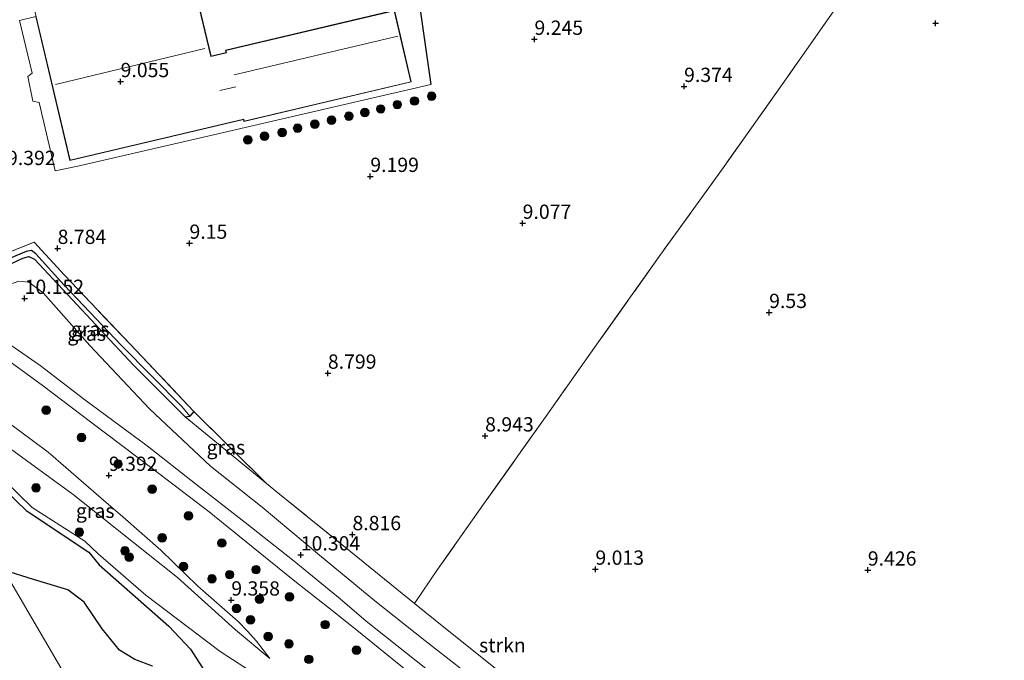
# Model space of a CAD drawing. Units: metres. Extents: x 179999 to 190009, y 412498 to 418753.
# Drawn here: x 184358 to 184531, y 418154 to 418266 of the extents above; entities that cross this region are included whole.
import ezdxf
from ezdxf.enums import TextEntityAlignment as Align

# ---------------------------------------------------------------- set-up
doc = ezdxf.new("R2010")
doc.units = ezdxf.units.M
doc.linetypes.add('IE-TERREINAFSCHEIDING', pattern=[10, 8, -2])
doc.layers.get('0').update_dxf_attribs({"lineweight": 25})
for name, color, linetype, lineweight in [('B-ME-GR-BOOM-S-B1', 93, 'Continuous', 18), ('B-ME-GR-STRUIKEN-GV-B6', 93, 'Continuous', 18), ('B-ME-GW-KRUINLIJN-L-B1', 93, 'Continuous', 18), ('B-ME-GW-TEENLIJN-L-B1', 93, 'Continuous', 18), ('B-ME-IE-GRASLAND-GV-B6', 93, 'Continuous', 18), ('B-ME-IE-GRONDWERKLIJN-GROND_INGERICHT-GV-B6', 253, 'Continuous', 18), ('B-ME-IE-HULPGEOMETRIE-L-B1', 53, 'Continuous', 18), ('B-ME-IE-TERREINAFSCHEIDING-RASTERHEKWERK-L-B1', 8, 'IE-TERREINAFSCHEIDING', 18), ('B-ME-KG-KADASTRAAL-DAKRAND-L-B1', 13, 'Continuous', 18), ('B-ME-KG-KADASTRAAL-NOKLIJN-L-B1', 13, 'Continuous', 18), ('B-ME-OG-WATER-GV-B6', 153, 'Continuous', 18), ('B-ME-VH-VERH_SOORT-BITUMEN-GV-B6', 8, 'IE-TERREINAFSCHEIDING-NATUURLIJK-HOUTWAL', 18)]:
    doc.layers.add(name, color=color, linetype=linetype, lineweight=lineweight)
for name, color, linetype in [('B-ME-GW-HOOGTEPUNT-S-B1', 10, 'Continuous'), ('B-ME-GW-INSTEEKWATERGANG-L-B1', 10, 'Continuous'), ('B-ME-GW-WATERGANG-GREPPEL-L-B1', 10, 'Continuous'), ('B-ME-IE-RIET-GV-B6', 10, 'Continuous'), ('B-ME-IE-TERREINAFSCHEIDING-HAAGRASTER-L-B1', 10, 'Continuous')]:
    doc.layers.add(name, color=color, linetype=linetype)
doc.styles.add('NLCS-ISO', font='NLCS-ISO.TTF')
doc.linetypes.add('IE-TERREINAFSCHEIDING-NATUURLIJK-HOUTWAL', pattern='A,7,-1.5,[67,NLCS.SHX,S=0.75,R=45,X=0,Y=0],-1.5,7,-1.5,[70,NLCS.SHX,S=0.75,R=0,X=0,Y=0],-1.5', length=20)

# ---------------------------------------------------------------- blocks, each defined once
blk = doc.blocks.new('hoogtepunt')
for p, q in [((-0.5, 0), (0.5, 0)), ((0, 0.5), (0, -0.5))]:
    blk.add_line(p, q)
blk = doc.blocks.new('boom')
h = blk.add_hatch(color=256)
edge = h.paths.add_edge_path()
edge.add_arc((0, 0), 0.75, 0, 360)
blk.add_circle((0, 0), 0.75)

msp = doc.modelspace()

# ---------------------------------------------------------------- linework, layer by layer
at = {"layer": 'B-ME-GR-STRUIKEN-GV-B6'}
for points in [[(184440.138, 418148.751, 10.286), (184429.201, 418157.264, 10.132), (184420.453, 418164.208, 10.148), (184410.779, 418172.226, 10.136), (184400.718, 418180.633, 10.132), (184391.655, 418187.785, 10.08), (184381.003, 418197.849, 10.016), (184370.505, 418208.935, 10.016), (184362.381, 418218.144, 10.012), (184359.872, 418220.003, 10.04), (184358.105, 418220.15, 10.06), (184355.838, 418219.381, 10.084), (184352.636, 418218.255, 10.136), (184350.223, 418218.765, 10.14), (184351.902, 418221.896, 8.784), (184353.092, 418221.827, 8.804), (184355.831, 418222.799, 8.844), (184358.792, 418224.213, 8.84), (184359.835, 418224.514, 8.84), (184360.852, 418224.041, 8.844), (184378.178, 418205.48, 8.832), (184387.252, 418196.447, 8.836)], [(184391.206, 418151.013, 7.649), (184388.142, 418155.757, 7.649), (184384.37, 418159.795, 7.649), (184372.16, 418170.485, 7.649), (184370.342, 418172.73, 7.649), (184359.394, 418180.051, 7.649), (184354.211, 418184.997, 7.649), (184349.674, 418189.238, 7.649), (184344.496, 418193.88, 7.649), (184341.067, 418196.736, 7.649), (184338.788, 418198.192, 7.649), (184339.363, 418199.302, 7.974), (184341.175, 418198.3, 7.985), (184348.086, 418192.519, 8.007), (184360.41, 418180.537, 7.963), (184369.681, 418174.625, 8.029), (184372.014, 418172.442, 7.985), (184380.314, 418165.186, 8.139), (184393.356, 418155.313, 8.227), (184399.843, 418151.153, 8.469)], [(184387.252, 418196.447, 8.836), (184401.463, 418184.769, 8.991), (184403.762, 418182.909, 8.991), (184416.27, 418172.764, 9.011), (184427.416, 418163.739, 8.959), (184432.845, 418159.374, 8.947), (184444.452, 418150.084, 8.955)]]:
    msp.add_polyline3d(points, dxfattribs=at)
at = {"layer": 'B-ME-GW-INSTEEKWATERGANG-L-B1'}
msp.add_line((184388.737, 418197.381, 8.967), (184388.054, 418196.541, 8.836), dxfattribs=at)
msp.add_polyline3d([(184351.902, 418221.896, 8.784), (184353.092, 418221.827, 8.804), (184355.831, 418222.799, 8.844), (184358.792, 418224.213, 8.84), (184359.835, 418224.514, 8.84), (184360.852, 418224.041, 8.844), (184378.178, 418205.48, 8.832), (184387.252, 418196.447, 8.836), (184388.054, 418196.541, 8.836)], dxfattribs=at)
at = {"layer": 'B-ME-GW-KRUINLIJN-L-B1'}
for points in [[(184440.138, 418148.751, 10.286), (184429.201, 418157.264, 10.132), (184420.453, 418164.208, 10.148), (184410.779, 418172.226, 10.136), (184400.718, 418180.633, 10.132), (184391.655, 418187.785, 10.08), (184381.003, 418197.849, 10.016), (184370.505, 418208.935, 10.016), (184362.381, 418218.144, 10.012), (184359.872, 418220.003, 10.04), (184358.105, 418220.15, 10.06), (184355.838, 418219.381, 10.084), (184352.636, 418218.255, 10.136), (184350.223, 418218.765, 10.14)], [(184402.044, 418154.131, 8.909), (184399.751, 418157.161, 8.988), (184398.067, 418158.932, 9.143), (184396.503, 418160.596, 9.207), (184389.452, 418166.789, 9.093), (184382.946, 418173.068, 9.085), (184376.304, 418178.935, 8.957), (184372.536, 418182.157, 9.031), (184363.231, 418190.215, 8.947), (184358.207, 418193.969, 9.135), (184351.681, 418198.746, 9.151), (184342.738, 418205.818, 8.987)], [(184339.363, 418199.302, 7.974), (184341.175, 418198.3, 7.985), (184348.086, 418192.519, 8.007), (184360.41, 418180.537, 7.963), (184369.681, 418174.625, 8.029), (184372.014, 418172.442, 7.985), (184380.314, 418165.186, 8.139), (184393.356, 418155.313, 8.227), (184399.843, 418151.153, 8.469)]]:
    msp.add_polyline3d(points, dxfattribs=at)
at = {"layer": 'B-ME-GW-TEENLIJN-L-B1'}
msp.add_line((184401.463, 418184.769, 8.991), (184387.252, 418196.447, 8.836), dxfattribs=at)
for points in [[(184402.044, 418154.131, 8.909), (184396.016, 418159.134, 8.733), (184385.868, 418168.264, 8.557), (184367.636, 418182.796, 8.249), (184342.392, 418201.144, 8.007), (184340.91, 418202.289, 8.117)], [(184549.787, 418161.143, 10.048), (184538.559, 418146.026, 9.825), (184529.432, 418132.24, 9.689), (184520.209, 418119.512, 9.586), (184511.062, 418106.287, 9.414), (184504.787, 418098.163, 9.263), (184502.521, 418095.421, 9.247), (184500.668, 418094.761, 9.195), (184498.855, 418094.877, 9.195), (184486.935, 418105.938, 9.159), (184474.463, 418119.575, 9.067), (184461.109, 418134.859, 9.011), (184452.741, 418143.08, 8.987), (184444.452, 418150.084, 8.955), (184432.845, 418159.374, 8.947), (184427.416, 418163.739, 8.959)]]:
    msp.add_polyline3d(points, dxfattribs=at)
at = {"layer": 'B-ME-GW-WATERGANG-GREPPEL-L-B1'}
msp.add_polyline3d([(184386.641, 418198.215, 8.564), (184376.049, 418208.9, 8.433), (184366.044, 418219.456, 8.493), (184361.056, 418224.944, 8.493), (184360.327, 418225.511, 8.493), (184359.379, 418225.374, 8.489), (184357.576, 418224.577, 8.485), (184353.23, 418222.796, 8.489), (184352.467, 418222.958, 8.489)], dxfattribs=at)
at = {"layer": 'B-ME-IE-GRASLAND-GV-B6'}
for points in [[(184352.467, 418222.958, 8.489), (184352.919, 418223.843, 8.84), (184360.766, 418227.022, 8.884), (184366.064, 418221.198, 9.007), (184377.596, 418209.15, 8.971), (184388.737, 418197.381, 8.967), (184388.054, 418196.541, 8.836), (184386.641, 418198.215, 8.564), (184376.049, 418208.9, 8.433), (184366.044, 418219.456, 8.493), (184361.056, 418224.944, 8.493), (184360.327, 418225.511, 8.493), (184359.379, 418225.374, 8.489), (184357.576, 418224.577, 8.485), (184353.23, 418222.796, 8.489), (184352.467, 418222.958, 8.489)], [(184351.902, 418221.896, 8.784), (184352.467, 418222.958, 8.489), (184353.23, 418222.796, 8.489), (184357.576, 418224.577, 8.485), (184359.379, 418225.374, 8.489), (184360.327, 418225.511, 8.493), (184361.056, 418224.944, 8.493), (184366.044, 418219.456, 8.493), (184376.049, 418208.9, 8.433), (184386.641, 418198.215, 8.564), (184388.054, 418196.541, 8.836), (184387.252, 418196.447, 8.836), (184378.178, 418205.48, 8.832), (184360.852, 418224.041, 8.844), (184359.835, 418224.514, 8.84), (184358.792, 418224.213, 8.84), (184355.831, 418222.799, 8.844), (184353.092, 418221.827, 8.804), (184351.902, 418221.896, 8.784)], [(184358.105, 418220.15, 10.06), (184359.872, 418220.003, 10.04), (184362.381, 418218.144, 10.012), (184370.505, 418208.935, 10.016), (184381.003, 418197.849, 10.016), (184391.655, 418187.785, 10.08), (184400.718, 418180.633, 10.132), (184410.779, 418172.226, 10.136), (184420.453, 418164.208, 10.148), (184429.201, 418157.264, 10.132), (184440.138, 418148.751, 10.286)], [(184434.763, 418148.108, 10.165), (184418.96, 418160.659, 10.143), (184414.377, 418164.544, 10.152), (184406.315, 418171.126, 10.134), (184397.737, 418177.947, 10.164), (184389.038, 418184.717, 10.084), (184380.547, 418191.342, 10.194), (184369.635, 418199.425, 10.174), (184361.853, 418205.387, 10.254), (184354.199, 418210.663, 10.17)], [(184354.108, 418207.808, 10.148), (184362.39, 418201.78, 10.166), (184370.63, 418195.52, 10.13), (184381.629, 418187.271, 10.128), (184391.451, 418179.779, 10.15), (184398.861, 418173.776, 10.164), (184406.456, 418167.63, 10.134), (184412.961, 418162.526, 10.152), (184416.684, 418159.533, 10.183), (184417.271, 418159.082, 10.198), (184423.479, 418154.034, 10.214), (184431.013, 418148.012, 10.278)], [(184402.044, 418154.131, 8.909), (184396.016, 418159.134, 8.733), (184385.868, 418168.264, 8.557), (184367.636, 418182.796, 8.249), (184342.392, 418201.144, 8.007), (184340.91, 418202.289, 8.117), (184342.738, 418205.818, 8.987), (184351.681, 418198.746, 9.151), (184358.207, 418193.969, 9.135), (184363.231, 418190.215, 8.947), (184372.536, 418182.157, 9.031), (184376.304, 418178.935, 8.957), (184382.946, 418173.068, 9.085), (184389.452, 418166.789, 9.093), (184396.503, 418160.596, 9.207), (184398.067, 418158.932, 9.143), (184399.751, 418157.161, 8.988), (184402.044, 418154.131, 8.909)], [(184342.392, 418201.144, 8.007), (184367.636, 418182.796, 8.249), (184385.868, 418168.264, 8.557), (184396.016, 418159.134, 8.733), (184402.044, 418154.131, 8.909), (184399.751, 418157.161, 8.988), (184398.067, 418158.932, 9.143), (184396.503, 418160.596, 9.207), (184389.452, 418166.789, 9.093), (184382.946, 418173.068, 9.085), (184376.304, 418178.935, 8.957), (184372.536, 418182.157, 9.031), (184363.231, 418190.215, 8.947), (184358.207, 418193.969, 9.135)], [(184401.463, 418184.769, 8.991), (184387.252, 418196.447, 8.836), (184388.054, 418196.541, 8.836), (184388.737, 418197.381, 8.967), (184401.463, 418184.769, 8.991)], [(184399.843, 418151.153, 8.469), (184393.356, 418155.313, 8.227), (184380.314, 418165.186, 8.139), (184372.014, 418172.442, 7.985), (184369.681, 418174.625, 8.029), (184360.41, 418180.537, 7.963), (184348.086, 418192.519, 8.007)]]:
    msp.add_polyline3d(points, dxfattribs=at)
at = {"layer": 'B-ME-IE-GRONDWERKLIJN-GROND_INGERICHT-GV-B6'}
for points in [[(184444.452, 418150.084, 8.955), (184432.845, 418159.374, 8.947), (184427.416, 418163.739, 8.959), (184431.451, 418169.704, 9.059), (184440.086, 418181.927, 9.183), (184450.551, 418196.696, 9.272), (184459.635, 418209.546, 9.368), (184470.55, 418224.907, 9.546), (184481.625, 418240.259, 9.642), (184492.493, 418255.61, 9.744), (184503.208, 418270.866, 9.326), (184514.889, 418286.969, 9.263), (184527.659, 418305.126, 9.263), (184542.31, 418325.353, 9.254), (184549.933, 418336.144, 9.361), (184553.384, 418341.176, 9.261), (184559.619, 418338.522, 9.309), (184577.972, 418330.741, 9.155), (184594.855, 418323.731, 9.228), (184606.568, 418318.734, 9.271), (184618.359, 418313.937, 9.139), (184632.37, 418307.941, 9.229), (184632.557, 418307.872, 9.231)], [(184542.31, 418325.353, 9.254), (184527.659, 418305.126, 9.263), (184514.889, 418286.969, 9.263), (184503.208, 418270.866, 9.326), (184492.493, 418255.61, 9.744), (184481.625, 418240.259, 9.642), (184470.55, 418224.907, 9.546), (184459.635, 418209.546, 9.368), (184450.551, 418196.696, 9.272), (184440.086, 418181.927, 9.183), (184431.451, 418169.704, 9.059), (184427.416, 418163.739, 8.959), (184416.27, 418172.764, 9.011), (184403.762, 418182.909, 8.991), (184401.463, 418184.769, 8.991), (184388.737, 418197.381, 8.967), (184377.596, 418209.15, 8.971), (184366.064, 418221.198, 9.007), (184360.766, 418227.022, 8.884), (184352.919, 418223.843, 8.84)], [(184430.248, 418254.583, 9.413), (184392.174, 418245.805, 9.699), (184368.427, 418240.328, 9.699), (184364.467, 418239.484, 9.677), (184361.668, 418251.447, 9.765), (184360.524, 418251.655, 9.787), (184359.667, 418256.015, 9.831), (184360.426, 418256.596, 9.853), (184358.225, 418265.808, 9.743), (184361.044, 418266.532, 9.677), (184367.02, 418241.279, 9.677), (184397.444, 418248.479, 9.677), (184397.528, 418248.122, 9.677), (184426.832, 418255.057, 9.677), (184423.867, 418267.585, 9.677), (184394.303, 418260.589, 9.677), (184394.398, 418260.187, 9.677), (184391.754, 418259.562, 9.677), (184388.285, 418274.22, 9.677)], [(184361.044, 418266.532, 9.677), (184358.225, 418265.808, 9.743), (184360.426, 418256.596, 9.853), (184359.667, 418256.015, 9.831), (184360.524, 418251.655, 9.787), (184361.668, 418251.447, 9.765), (184364.467, 418239.484, 9.677), (184368.427, 418240.328, 9.699), (184392.174, 418245.805, 9.699), (184430.248, 418254.583, 9.413), (184427.894, 418271.014, 9.655)], [(184427.894, 418271.014, 9.655), (184430.248, 418254.583, 9.413)]]:
    msp.add_polyline3d(points, dxfattribs=at)
at = {"layer": 'B-ME-IE-HULPGEOMETRIE-L-B1'}
msp.add_line((184388.054, 418196.541, 8.836), (184386.641, 418198.215, 8.564), dxfattribs=at)
msp.add_polyline3d([(184406.15, 418082.774, 7.649), (184355.476, 418169.599, 7.649)], dxfattribs=at)
at = {"layer": 'B-ME-IE-RIET-GV-B6'}
msp.add_polyline3d([(184381.534, 418152.765, 7.649), (184378.433, 418153.94, 7.649), (184375.731, 418155.544, 7.649), (184372.68, 418159.32, 7.649), (184369.527, 418163.959, 7.649), (184366.685, 418166.152, 7.649), (184360.653, 418167.953, 7.649), (184355.476, 418169.599, 7.649), (184338.788, 418198.192, 7.649), (184341.067, 418196.736, 7.649), (184344.496, 418193.88, 7.649), (184349.674, 418189.238, 7.649), (184354.211, 418184.997, 7.649), (184359.394, 418180.051, 7.649), (184370.342, 418172.73, 7.649), (184372.16, 418170.485, 7.649), (184384.37, 418159.795, 7.649), (184388.142, 418155.757, 7.649), (184391.206, 418151.013, 7.649)], dxfattribs=at)
at = {"layer": 'B-ME-IE-TERREINAFSCHEIDING-HAAGRASTER-L-B1'}
msp.add_polyline3d([(184493.391, 418335.593, 9.435), (184494.156, 418330.916, 9.523), (184496.085, 418320.776, 9.655), (184496.575, 418315.895, 9.611), (184495.596, 418309.759, 9.501), (184491.734, 418300.644, 9.523), (184493.817, 418286.092, 9.303), (184478.224, 418282.235, 9.545), (184458.457, 418277.368, 9.545), (184453.82, 418278.022, 9.457), (184442.989, 418275.158, 9.545), (184427.894, 418271.014, 9.655), (184430.248, 418254.583, 9.413)], dxfattribs=at)
at = {"layer": 'B-ME-IE-TERREINAFSCHEIDING-RASTERHEKWERK-L-B1'}
msp.add_line((184401.463, 418184.769, 8.991), (184388.737, 418197.381, 8.967), dxfattribs=at)
for points in [[(184534.531, 418344.7, 9.111), (184545.177, 418339.092, 9.35), (184549.933, 418336.144, 9.361), (184542.31, 418325.353, 9.254), (184527.659, 418305.126, 9.263), (184514.889, 418286.969, 9.263), (184503.208, 418270.866, 9.326), (184492.493, 418255.61, 9.744), (184481.625, 418240.259, 9.642), (184470.55, 418224.907, 9.546), (184459.635, 418209.546, 9.368), (184450.551, 418196.696, 9.272), (184440.086, 418181.927, 9.183), (184431.451, 418169.704, 9.059), (184427.416, 418163.739, 8.959)], [(184388.737, 418197.381, 8.967), (184377.596, 418209.15, 8.971), (184366.064, 418221.198, 9.007), (184360.766, 418227.022, 8.884), (184352.919, 418223.843, 8.84)], [(184427.416, 418163.739, 8.959), (184416.27, 418172.764, 9.011), (184403.762, 418182.909, 8.991), (184401.463, 418184.769, 8.991)]]:
    msp.add_polyline3d(points, dxfattribs=at)
at = {"layer": 'B-ME-KG-KADASTRAAL-DAKRAND-L-B1'}
msp.add_polyline3d([(184426.772, 418255.094, 12.163), (184397.565, 418248.183, 12.053), (184397.481, 418248.539, 12.493), (184367.057, 418241.339, 12.625), (184360.826, 418267.671, 12.647), (184388.248, 418274.16, 12.559), (184391.717, 418259.502, 12.801), (184394.458, 418260.15, 13.637), (184394.363, 418260.552, 13.593), (184423.83, 418267.525, 13.549), (184426.772, 418255.094, 12.163)], dxfattribs=at)
at = {"layer": 'B-ME-KG-KADASTRAAL-NOKLIJN-L-B1'}
for p, q in [((184424.493, 418263.038, 15.406), (184395.838, 418256.303, 15.406)), ((184390.702, 418260.894, 17.729), (184364.501, 418254.602, 17.685)), ((184396.074, 418254.179, 14.913), (184393.278, 418253.553, 14.913))]:
    msp.add_line(p, q, dxfattribs=at)
at = {"layer": 'B-ME-OG-WATER-GV-B6'}
for points in [[(184355.476, 418169.599, 7.649), (184406.15, 418082.774, 7.649), (184066.169, 417939.304, 7.649)], [(184406.15, 418082.774, 7.649), (184355.476, 418169.599, 7.649), (184360.653, 418167.953, 7.649), (184366.685, 418166.152, 7.649), (184369.527, 418163.959, 7.649), (184372.68, 418159.32, 7.649), (184375.731, 418155.544, 7.649), (184378.433, 418153.94, 7.649), (184381.534, 418152.765, 7.649)]]:
    msp.add_polyline3d(points, dxfattribs=at)
at = {"layer": 'B-ME-VH-VERH_SOORT-BITUMEN-GV-B6'}
msp.add_polyline3d([(184431.013, 418148.012, 10.278), (184423.479, 418154.034, 10.214), (184417.271, 418159.082, 10.198), (184416.684, 418159.533, 10.183), (184412.961, 418162.526, 10.152), (184406.456, 418167.63, 10.134), (184398.861, 418173.776, 10.164), (184391.451, 418179.779, 10.15), (184381.629, 418187.271, 10.128), (184370.63, 418195.52, 10.13), (184362.39, 418201.78, 10.166), (184354.108, 418207.808, 10.148), (184346.98, 418213.004, 10.176), (184348.262, 418215.251, 10.28), (184354.199, 418210.663, 10.17), (184361.853, 418205.387, 10.254), (184369.635, 418199.425, 10.174), (184380.547, 418191.342, 10.194), (184389.038, 418184.717, 10.084), (184397.737, 418177.947, 10.164), (184406.315, 418171.126, 10.134), (184414.377, 418164.544, 10.152), (184418.96, 418160.659, 10.143), (184434.763, 418148.108, 10.165)], dxfattribs=at)

# ---------------------------------------------------------------- block references
at = {"layer": 'B-ME-GR-BOOM-S-B1', "rotation": 90}
for p in [(184430.398, 418252.573, 9.633), (184424.388, 418251.078, 9.523), (184427.387, 418251.709, 9.589), (184418.68, 418249.693, 9.655), (184421.476, 418250.318, 9.567), (184409.926, 418247.664, 9.633), (184412.851, 418248.376, 9.677), (184415.915, 418249.051, 9.611), (184404.218, 418246.202, 9.677), (184406.924, 418246.956, 9.523), (184398.203, 418244.911, 9.523), (184401.124, 418245.545, 9.655), (184362.881, 418197.577, 9.811), (184369.077, 418192.8, 9.921), (184375.466, 418188.154, 9.855), (184361.101, 418183.982, 8.218), (184381.43, 418183.748, 9.855), (184387.82, 418179.101, 10.009), (184368.693, 418176.214, 8.042), (184383.207, 418175.256, 9.503), (184393.656, 418174.327, 9.921), (184376.687, 418172.946, 8.262), (184377.428, 418171.846, 8.328), (184386.938, 418170.228, 9.371), (184391.921, 418168.057, 9.547), (184395.019, 418168.792, 9.723), (184399.639, 418169.669, 9.943), (184405.493, 418164.925, 9.943), (184396.206, 418162.876, 9.305), (184400.256, 418164.516, 9.547), (184398.653, 418160.895, 9.415), (184411.745, 418160.036, 9.613), (184401.771, 418157.974, 9.459), (184405.408, 418156.683, 9.459), (184417.231, 418155.56, 9.712), (184408.879, 418153.963, 9.503)]:
    msp.add_blockref('boom', p, dxfattribs=at)
at = {"layer": 'B-ME-GW-HOOGTEPUNT-S-B1', "rotation": 90}
for p in [(184518.657, 418265.315, 9.294), (184518.657, 418265.315, 9.294), (184448.409, 418262.512, 9.245), (184448.409, 418262.512, 9.245), (184375.92, 418255.105, 9.055), (184375.92, 418255.105, 9.055), (184474.618, 418254.258, 9.374), (184474.618, 418254.258, 9.374), (184419.655, 418238.507, 9.199), (184419.655, 418238.507, 9.199), (184446.338, 418230.297, 9.077), (184446.338, 418230.297, 9.077), (184364.89, 418225.904, 8.784), (184364.89, 418225.904, 8.784), (184387.985, 418226.805, 9.15), (184387.985, 418226.805, 9.15), (184359.107, 418217.153, 10.152), (184359.107, 418217.153, 10.152), (184489.516, 418214.688, 9.53), (184489.516, 418214.688, 9.53), (184412.225, 418204.06, 8.799), (184412.225, 418204.06, 8.799), (184439.768, 418193.076, 8.943), (184439.768, 418193.076, 8.943), (184373.868, 418186.169, 9.392), (184373.868, 418186.169, 9.392), (184416.528, 418175.794, 8.816), (184416.528, 418175.794, 8.816), (184407.48, 418172.246, 10.304), (184407.48, 418172.246, 10.304), (184459.085, 418169.741, 9.013), (184459.085, 418169.741, 9.013), (184506.799, 418169.597, 9.426), (184506.799, 418169.597, 9.426), (184395.309, 418164.346, 9.358), (184395.309, 418164.346, 9.358)]:
    msp.add_blockref('hoogtepunt', p, dxfattribs=at)

# ---------------------------------------------------------------- texts
at = {"layer": 'B-ME-GR-STRUIKEN-GV-B6', "ltscale": 0.2, "style": 'NLCS-ISO'}
msp.add_text('strkn', height=2.5, dxfattribs=at).set_placement((184442.7976, 418156.4341), align=Align.MIDDLE_CENTER)
at = {"layer": 'B-ME-GW-HOOGTEPUNT-S-B1', "ltscale": 0.2, "style": 'NLCS-ISO'}
for s, p in [('9.245', (184448.409, 418262.512, 9.245)), ('9.245', (184448.409, 418262.512, 9.245)), ('9.055', (184375.92, 418255.105, 9.055)), ('9.055', (184375.92, 418255.105, 9.055)), ('9.374', (184474.618, 418254.258, 9.374)), ('9.374', (184474.618, 418254.258, 9.374)), ('9.392', (184356.023, 418239.718, 9.392)), ('9.392', (184356.023, 418239.718, 9.392)), ('9.199', (184419.655, 418238.507, 9.199)), ('9.199', (184419.655, 418238.507, 9.199)), ('9.077', (184446.338, 418230.297, 9.077)), ('9.077', (184446.338, 418230.297, 9.077)), ('8.784', (184364.89, 418225.904, 8.784)), ('8.784', (184364.89, 418225.904, 8.784)), ('9.15', (184387.985, 418226.805, 9.15)), ('9.15', (184387.985, 418226.805, 9.15)), ('10.152', (184359.107, 418217.153, 10.152)), ('10.152', (184359.107, 418217.153, 10.152)), ('9.53', (184489.516, 418214.688, 9.53)), ('9.53', (184489.516, 418214.688, 9.53)), ('8.799', (184412.225, 418204.06, 8.799)), ('8.799', (184412.225, 418204.06, 8.799)), ('8.943', (184439.768, 418193.076, 8.943)), ('8.943', (184439.768, 418193.076, 8.943)), ('9.392', (184373.868, 418186.169, 9.392)), ('9.392', (184373.868, 418186.169, 9.392)), ('8.816', (184416.528, 418175.794, 8.816)), ('8.816', (184416.528, 418175.794, 8.816)), ('10.304', (184407.48, 418172.246, 10.304)), ('10.304', (184407.48, 418172.246, 10.304)), ('9.013', (184459.085, 418169.741, 9.013)), ('9.013', (184459.085, 418169.741, 9.013)), ('9.426', (184506.799, 418169.597, 9.426)), ('9.426', (184506.799, 418169.597, 9.426)), ('9.358', (184395.309, 418164.346, 9.358)), ('9.358', (184395.309, 418164.346, 9.358))]:
    msp.add_text(s, height=2.5, dxfattribs=at).set_placement(p, align=Align.BOTTOM_LEFT)
at = {"layer": 'B-ME-IE-GRASLAND-GV-B6', "ltscale": 0.2, "style": 'NLCS-ISO'}
for p in [(184370.602, 418211.7815), (184369.978, 418210.979), (184394.3575, 418191.075), (184371.477, 418179.9745)]:
    msp.add_text('gras', height=2.5, dxfattribs=at).set_placement(p, align=Align.MIDDLE_CENTER)

doc.saveas('drawing.dxf')
